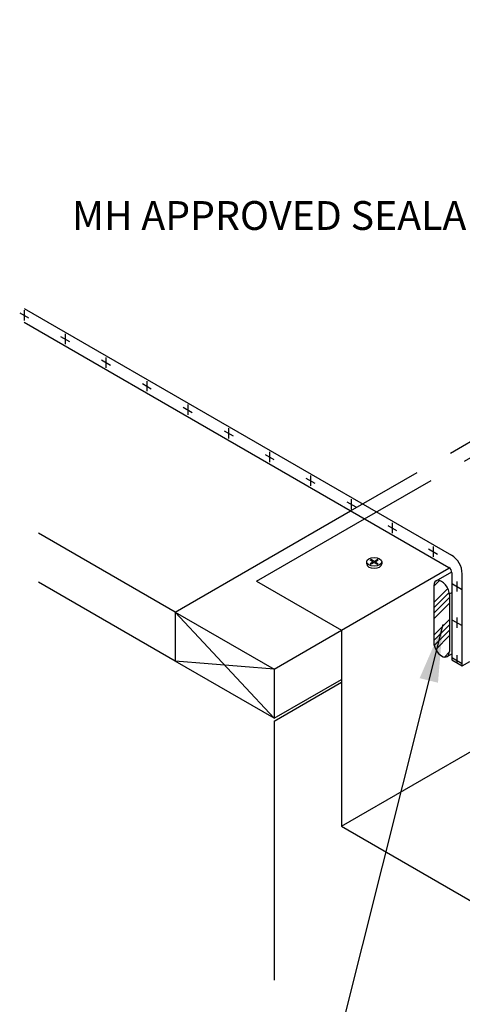
# Model space of a CAD drawing. Units: inches. Extents: x 6.7 to 17.1, y -39.9 to -32.
# Drawn here: x 10.2 to 11.6, y -37.2 to -34 of the extents above; entities that cross this region are included whole.
import ezdxf

# ---------------------------------------------------------------- set-up
doc = ezdxf.new("R2010")
doc.units = ezdxf.units.IN
doc.header["$MEASUREMENT"] = 0
doc.linetypes.add('HIDDEN', pattern=[0.375, 0.25, -0.125])
doc.layers.get('0').update_dxf_attribs({"linetype": 'CONTINUOUS'})
doc.layers.add('DLdetails', color=7, linetype='CONTINUOUS')
doc.styles.add('ROMSFULL', font='romans.shx', dxfattribs={"height": 0.09375})
doc.dimstyles.new('ROMSFULL', dxfattribs={"dimtxt": 0.09375, "dimasz": 0.1875, "dimexe": 0.1875, "dimexo": 0.0625, "dimgap": 0.09, "dimtad": 0, "dimtih": 1, "dimtoh": 1, "dimdec": 5, "dimzin": 0, "dimdsep": 46, "dimlunit": 4, "dimtxsty": 'ROMSFULL', "dimcen": 0.09, "dimadec": 0, "dimazin": 0, "dimtfac": 1, "dimtdec": 5, "dimtofl": 0, "dimtmove": 0, "dimatfit": 3, "dimfxl": 1, "dimtolj": 1, "dimtzin": 0, "dimarcsym": 0})

msp = doc.modelspace()

# ---------------------------------------------------------------- hatches: boundary and pattern name
at = {"layer": 'DLdetails'}
h = msp.add_hatch(dxfattribs=at)
h.set_pattern_fill('ANSI34', color=3, scale=0.1, style=0)
h.set_pattern_definition([(45, (9.36764, -41.66526), (-0.053033, 0.053033), []), (45, (9.38532, -41.66526), (-0.053033, 0.053033), []), (45, (9.403, -41.66526), (-0.053033, 0.053033), []), (45, (9.420675, -41.66526), (-0.053033, 0.053033), [])])
edge = h.paths.add_edge_path()
edge.add_ellipse((11.5492, -35.8638), major_axis=(0.018, -0.0312), ratio=0.57735, start_angle=45, end_angle=225)
edge.add_line((11.5237, -35.849), (11.5237, -36.033))
edge.add_ellipse((11.5492, -36.0478), major_axis=(0.018, -0.0312), ratio=0.57735, start_angle=225, end_angle=405)
edge.add_line((11.5747, -36.0625), (11.5747, -35.8785))

# ---------------------------------------------------------------- linework, layer by layer
at = {"layer": 'DLdetails', "linetype": 'HIDDEN'}
for p, q in [((11.2528, -35.6048), (15.1796, -33.3377)), ((11.2984, -35.6312), (13.0861, -34.599))]:
    msp.add_line(p, q, dxfattribs=at)
at = {"layer": 'DLdetails', "color": 5}
for p, q in [((10.1757, -34.9606), (10.2047, -34.9773)), ((10.1902, -34.9465), (11.581, -35.7495)), ((10.1902, -34.9522), (10.1902, -34.9857)), ((10.1902, -34.9913), (11.5724, -35.7894)), ((10.3088, -35.0374), (10.3378, -35.0541)), ((10.3233, -35.029), (10.3233, -35.0625)), ((10.4419, -35.1143), (10.4709, -35.131)), ((10.4564, -35.1059), (10.4564, -35.1393)), ((10.575, -35.1911), (10.604, -35.2078)), ((10.5895, -35.1827), (10.5895, -35.2162)), ((10.7226, -35.2596), (10.7226, -35.293)), ((10.7081, -35.268), (10.7371, -35.2847)), ((10.8412, -35.3448), (10.8702, -35.3615)), ((10.8557, -35.3364), (10.8557, -35.3699)), ((10.9743, -35.4216), (11.0033, -35.4384)), ((10.9888, -35.4133), (10.9888, -35.4467)), ((11.1074, -35.4985), (11.1364, -35.5152)), ((11.1219, -35.4901), (11.1219, -35.5236)), ((11.2405, -35.5753), (11.2695, -35.5921)), ((11.255, -35.567), (11.255, -35.6004)), ((11.3881, -35.6438), (11.3881, -35.6773)), ((11.3737, -35.6522), (11.4026, -35.6689)), ((11.5068, -35.729), (11.5357, -35.7458)), ((11.5212, -35.7207), (11.5212, -35.7541)), ((11.5824, -35.8067), (11.5824, -36.0896)), ((11.5989, -35.8344), (11.5989, -35.8679)), ((11.616, -36.109), (11.616, -35.8101)), ((11.5844, -35.8428), (11.6134, -35.8595)), ((11.5844, -35.9602), (11.6134, -35.9769)), ((11.5989, -35.9518), (11.5989, -35.9853)), ((11.5824, -36.0896), (11.616, -36.109)), ((11.5844, -36.0833), (11.6134, -36.1)), ((11.5989, -36.0749), (11.5989, -36.0992)), ((11.616, -36.109), (11.6405, -36.0949))]:
    msp.add_line(p, q, dxfattribs=at)
at = {"layer": 'DLdetails'}
for p, q in [((10.6822, -35.9343), (11.2528, -35.6048)), ((10.947, -35.8341), (11.2984, -35.6312)), ((10.6822, -35.9343), (10.2373, -35.6774)), ((11.3053, -35.7778), (11.3053, -35.7712)), ((11.3268, -35.7712), (11.3168, -35.7654)), ((11.3268, -35.7712), (11.3168, -35.7769)), ((11.3297, -35.7695), (11.3197, -35.7638)), ((11.3297, -35.7729), (11.3197, -35.7786)), ((11.3297, -35.7695), (11.3396, -35.7638)), ((11.3297, -35.7729), (11.3396, -35.7786)), ((11.3325, -35.7712), (11.3425, -35.7654)), ((11.3325, -35.7712), (11.3425, -35.7769)), ((11.3541, -35.7712), (11.3541, -35.7778)), ((11.223, -35.9934), (11.5724, -35.7917)), ((10.6822, -36.0937), (10.2373, -35.8368)), ((10.947, -35.8341), (11.223, -35.9934)), ((10.6822, -35.9343), (11.0043, -36.1202)), ((10.6822, -35.9343), (10.6822, -36.0937)), ((10.6822, -35.9343), (11.0043, -36.2796)), ((11.223, -36.6309), (12.474, -35.9087)), ((11.0043, -36.1202), (11.223, -35.9934)), ((11.223, -35.9934), (11.223, -36.6309)), ((11.0043, -36.2796), (10.6822, -36.0937)), ((11.0043, -36.1202), (10.6822, -36.0937)), ((11.0043, -36.1202), (11.0043, -36.2796)), ((11.0043, -36.2796), (11.223, -36.1533)), ((11.0043, -36.2889), (11.223, -36.1626)), ((11.0043, -36.2889), (11.0043, -37.1313)), ((11.223, -36.6309), (11.6831, -36.8966))]:
    msp.add_line(p, q, dxfattribs=at)
at = {"layer": 'DLdetails', "color": 3}
for p, q in [((11.531, -35.8326), (11.5821, -35.8031)), ((11.5237, -35.849), (11.5237, -36.033)), ((11.5745, -35.875), (11.5824, -35.8704)), ((11.5747, -35.8785), (11.5747, -36.0625)), ((11.5674, -36.0789), (11.5824, -36.0702))]:
    msp.add_line(p, q, dxfattribs=at)
at = {"layer": 'DLdetails', "color": 5}
for centre, radius in [((11.546, -35.8101), 0.07), ((11.5624, -35.8067), 0.02)]:
    msp.add_arc(centre, radius, 0, 60, dxfattribs=at)
at = {"layer": 'DLdetails'}
msp.add_ellipse((11.3297, -35.7712), major_axis=(0.0244, 0), ratio=0.57735, dxfattribs=at)
for centre, major_axis, start_param, end_param in [((11.3297, -35.7712), (0.0163, 0), 2.230867, 2.481522), ((11.3297, -35.7712), (0.0163, 0), 0.66007, 0.910726), ((11.3297, -35.7778), (0.0244, 0), 3.141593, 6.283185), ((11.3297, -35.7712), (0.0163, 0), 3.801663, 4.052319), ((11.3297, -35.7712), (0.0163, 0), 5.372459, 5.623115)]:
    msp.add_ellipse(centre, major_axis=major_axis, ratio=0.57735, start_param=start_param, end_param=end_param, dxfattribs=at)
at = {"layer": 'DLdetails', "color": 3}
for centre, start_param, end_param in [((11.5492, -35.8638), 0.785398, 3.926991), ((11.5492, -36.0478), 3.926991, 7.068583)]:
    msp.add_ellipse(centre, major_axis=(0.018, -0.0312), ratio=0.57735, start_param=start_param, end_param=end_param, dxfattribs=at)

# ---------------------------------------------------------------- texts
at = {"layer": 'DLdetails', "insert": (11.7986, -34.7205), "char_height": 0.09375, "width": 3.100976, "attachment_point": 9, "style": 'ROMSFULL'}
msp.add_mtext('MH APPROVED SEALANT', dxfattribs=at)

# ---------------------------------------------------------------- leaders
msp.add_leader([(11.5532, -35.975), (11.1758, -37.4744), (11.696, -37.4744)], dimstyle='ROMSFULL', override={"dimgap": 0.09, "dimtad": 0})

doc.saveas('drawing.dxf')
